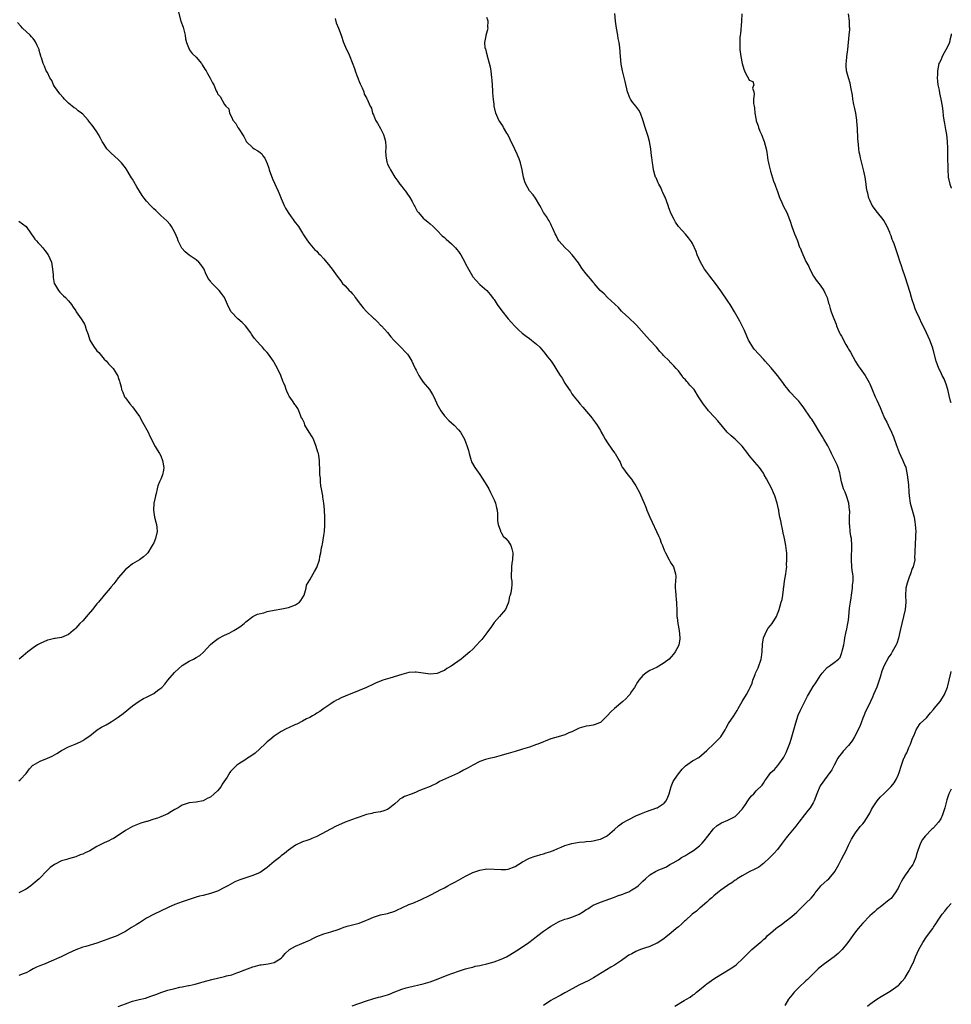
# Model space of a CAD drawing. Units: inches. Extents: x 2547000 to 2550000, y 1554000 to 1557000.
# Drawn here: x 2549737 to 2550000, y 1555440 to 1555717 of the extents above; entities that cross this region are included whole.
import ezdxf

# ---------------------------------------------------------------- set-up
doc = ezdxf.new("R2010")
doc.units = ezdxf.units.IN
doc.header["$MEASUREMENT"] = 0
doc.layers.add('LD25471554_10ft', color=93, linetype='Continuous')

msp = doc.modelspace()

# ---------------------------------------------------------------- linework, layer by layer
at = {"layer": 'LD25471554_10ft'}
for points, elevation in [([(2549781.92, 1555719.92), (2549782.68, 1555717), (2549783.27, 1555715.27), (2549783.47, 1555714.53), (2549783.88, 1555713), (2549784, 1555712), (2549784.29, 1555711), (2549785, 1555709.09), (2549785.04, 1555709), (2549785.85, 1555707.85), (2549787, 1555706.79), (2549788.46, 1555705), (2549788.69, 1555704.68), (2549789.45, 1555703.45), (2549789.78, 1555703), (2549790.19, 1555702.19), (2549790.9, 1555700.9), (2549791, 1555700.66), (2549791.62, 1555699.62), (2549791.97, 1555699), (2549792.65, 1555697.35), (2549792.88, 1555696.88), (2549793, 1555696.51), (2549793.75, 1555695.75), (2549795, 1555693.5), (2549795.38, 1555693), (2549796.2, 1555692.2), (2549796.38, 1555691), (2549797, 1555689.78), (2549797.33, 1555689), (2549798.13, 1555688.13), (2549798.76, 1555687), (2549798.87, 1555686.87), (2549800.41, 1555684.41), (2549801.08, 1555683.08), (2549801.13, 1555683), (2549803, 1555681.2), (2549803.31, 1555681), (2549804.42, 1555680.42), (2549805, 1555679.96), (2549805.52, 1555679.52), (2549805.82, 1555679), (2549806.34, 1555678.34), (2549807, 1555676.79), (2549807.46, 1555675.46), (2549807.6, 1555675), (2549808.51, 1555672.51), (2549810.13, 1555669), (2549810.38, 1555668.38), (2549811, 1555666.97), (2549811.82, 1555665), (2549812.21, 1555664.21), (2549812.94, 1555663), (2549813.75, 1555661.75), (2549814.34, 1555661), (2549814.59, 1555660.59), (2549815.86, 1555659), (2549817, 1555657.13), (2549817.1, 1555657), (2549817.81, 1555655.81), (2549818.41, 1555655), (2549819, 1555654.17), (2549820.47, 1555652.47), (2549821, 1555652.04), (2549821.45, 1555651.45), (2549821.96, 1555651), (2549823, 1555649.94), (2549823.76, 1555649), (2549824.28, 1555648.28), (2549825, 1555647.46), (2549825.36, 1555647), (2549826.79, 1555645), (2549827.75, 1555643.75), (2549828.3, 1555643), (2549829, 1555642.28), (2549830.14, 1555641), (2549830.58, 1555640.58), (2549831, 1555640.1), (2549831.53, 1555639.53), (2549831.88, 1555639), (2549833.35, 1555637), (2549834.1, 1555636.1), (2549835, 1555635.07), (2549837, 1555633.2), (2549837.27, 1555633), (2549838.11, 1555632.11), (2549839, 1555631.23), (2549839.26, 1555631), (2549841, 1555629.09), (2549841.91, 1555627.91), (2549842.74, 1555627), (2549844.73, 1555625), (2549845, 1555624.75), (2549845.8, 1555623.8), (2549846.64, 1555623), (2549847, 1555622.48), (2549847.81, 1555621), (2549848.2, 1555620.2), (2549848.72, 1555619), (2549849, 1555618.5), (2549849.75, 1555617), (2549850.24, 1555616.24), (2549851, 1555615.11), (2549852.78, 1555613), (2549853.66, 1555611.66), (2549853.98, 1555611), (2549854.74, 1555609.26), (2549854.87, 1555609), (2549856, 1555607), (2549857, 1555605.58), (2549858.29, 1555604.29), (2549859, 1555603.63), (2549859.74, 1555603), (2549861, 1555601.69), (2549861.53, 1555601), (2549862.69, 1555599), (2549862.79, 1555598.79), (2549863, 1555598.24), (2549863.47, 1555597), (2549863.79, 1555595.79), (2549863.97, 1555595), (2549864.33, 1555593.67), (2549864.53, 1555593), (2549864.68, 1555592.68), (2549865.57, 1555591), (2549867, 1555589.1), (2549868.36, 1555587), (2549869, 1555585.94), (2549869.51, 1555585), (2549869.99, 1555583.99), (2549870.51, 1555583), (2549870.64, 1555582.64), (2549871, 1555581.93), (2549871.39, 1555581), (2549871.67, 1555579.67), (2549871.86, 1555579), (2549872, 1555578), (2549872.02, 1555577), (2549871.98, 1555575.98), (2549872.18, 1555575), (2549872.8, 1555573.2), (2549872.82, 1555573), (2549872.88, 1555572.88), (2549873, 1555572.73), (2549873.63, 1555571.63), (2549874.33, 1555571), (2549875, 1555570.26), (2549875.78, 1555569), (2549876.06, 1555568.06), (2549876.31, 1555567), (2549876.21, 1555565), (2549876.04, 1555564.04), (2549875.9, 1555563), (2549875.92, 1555562.08), (2549875.84, 1555561), (2549875.87, 1555559.87), (2549876.03, 1555559), (2549876.05, 1555557.95), (2549875.97, 1555557), (2549875.7, 1555555.7), (2549875.52, 1555555), (2549875.38, 1555554.62), (2549875.07, 1555553), (2549875, 1555552.79), (2549874.25, 1555551), (2549873.7, 1555550.3), (2549873, 1555549.57), (2549872.57, 1555549), (2549871, 1555547.26), (2549870.13, 1555545.87), (2549869.48, 1555545), (2549869, 1555544.4), (2549867.54, 1555542.46), (2549867, 1555541.9), (2549866.18, 1555541), (2549865, 1555539.77), (2549864.19, 1555539), (2549863, 1555537.98), (2549862.44, 1555537.56), (2549861.78, 1555537), (2549858.96, 1555535), (2549857.71, 1555534.29), (2549857, 1555533.79), (2549856.43, 1555533.57), (2549855, 1555532.89), (2549853, 1555532.7), (2549851, 1555533.04), (2549849, 1555533.29), (2549848.75, 1555533.25), (2549847, 1555533.15), (2549845, 1555532.66), (2549841.59, 1555531.59), (2549841, 1555531.42), (2549839.67, 1555531), (2549839, 1555530.77), (2549837.74, 1555530.26), (2549837, 1555529.92), (2549835, 1555528.93), (2549833, 1555528.09), (2549829, 1555526.54), (2549827.93, 1555526.07), (2549827, 1555525.61), (2549826.61, 1555525.39), (2549825.91, 1555525), (2549825, 1555524.39), (2549822.99, 1555523), (2549821.84, 1555522.16), (2549821, 1555521.69), (2549820.6, 1555521.4), (2549819.81, 1555521), (2549819, 1555520.52), (2549818.09, 1555520.09), (2549817, 1555519.46), (2549815.37, 1555518.63), (2549815, 1555518.5), (2549813, 1555517.56), (2549812.6, 1555517.4), (2549811, 1555516.52), (2549809, 1555515.25), (2549807.77, 1555514.23), (2549807, 1555513.64), (2549806.35, 1555513), (2549803.58, 1555510.42), (2549802.4, 1555509.6), (2549801.46, 1555509), (2549801, 1555508.68), (2549799, 1555507.42), (2549798.45, 1555507), (2549797.69, 1555506.31), (2549797, 1555505.64), (2549796.7, 1555505.3), (2549796.47, 1555505), (2549795.69, 1555503.69), (2549794.35, 1555501.65), (2549793.99, 1555501), (2549793, 1555499.83), (2549792.1, 1555499), (2549791, 1555498.05), (2549790.27, 1555497.73), (2549789, 1555497), (2549787, 1555496.61), (2549785, 1555496.39), (2549784.12, 1555496.12), (2549783, 1555495.73), (2549781.86, 1555495), (2549781, 1555494.54), (2549780.07, 1555493.93), (2549779, 1555493.35), (2549777, 1555492.47), (2549776.12, 1555492.12), (2549775, 1555491.8), (2549773.18, 1555491.18), (2549773, 1555491.14), (2549771.35, 1555490.65), (2549769, 1555489.75), (2549767.67, 1555489), (2549767, 1555488.59), (2549765, 1555487.2), (2549763.65, 1555486.35), (2549763, 1555486.06), (2549762.32, 1555485.68), (2549761, 1555485.11), (2549760.81, 1555485), (2549759, 1555484.07), (2549757, 1555482.91), (2549755.7, 1555482.3), (2549755, 1555481.95), (2549754.29, 1555481.71), (2549753, 1555481.21), (2549751, 1555480.64), (2549750.46, 1555480.46), (2549749, 1555480.02), (2549747, 1555479.04), (2549745.84, 1555478.16), (2549745, 1555477.41), (2549742.66, 1555475), (2549741, 1555473.53), (2549740.31, 1555473), (2549739, 1555472.09), (2549737, 1555470.98)], 8000), ([(2549831, 1555439.1), (2549835, 1555440.59), (2549836.86, 1555441.14), (2549838.45, 1555441.55), (2549839, 1555441.68), (2549841, 1555442.28), (2549841.53, 1555442.47), (2549843, 1555443.08), (2549845, 1555443.86), (2549846.22, 1555444.22), (2549847, 1555444.45), (2549851, 1555445.35), (2549853, 1555445.94), (2549855.23, 1555446.77), (2549857.77, 1555447.77), (2549860.94, 1555448.94), (2549863, 1555449.58), (2549864.1, 1555449.9), (2549865, 1555450.09), (2549865.69, 1555450.31), (2549867, 1555450.53), (2549867.36, 1555450.64), (2549869, 1555450.97), (2549871, 1555451.54), (2549873, 1555452.28), (2549874.55, 1555453), (2549875, 1555453.23), (2549877.94, 1555455), (2549880.85, 1555457), (2549882.03, 1555457.97), (2549883, 1555458.69), (2549883.39, 1555459), (2549885, 1555460.22), (2549886.1, 1555461), (2549887, 1555461.59), (2549887.88, 1555462.12), (2549889.17, 1555462.84), (2549889.54, 1555463), (2549891, 1555463.59), (2549891.81, 1555463.81), (2549893, 1555464.2), (2549894.98, 1555465), (2549896.25, 1555465.75), (2549897, 1555466.31), (2549897.45, 1555466.55), (2549898.11, 1555467), (2549899, 1555467.55), (2549901, 1555468.36), (2549905, 1555469.8), (2549905.86, 1555470.14), (2549907.33, 1555470.67), (2549908.17, 1555471), (2549909, 1555471.35), (2549909.88, 1555471.88), (2549911, 1555472.49), (2549911.68, 1555473), (2549912.35, 1555473.65), (2549913, 1555474.36), (2549913.73, 1555475), (2549915, 1555476.07), (2549916.55, 1555477), (2549917.48, 1555477.48), (2549919, 1555478.12), (2549919.65, 1555478.35), (2549920.58, 1555479), (2549921, 1555479.2), (2549921.52, 1555479.52), (2549923, 1555480.36), (2549923.93, 1555481), (2549924.64, 1555481.36), (2549925, 1555481.6), (2549925.91, 1555482.09), (2549927.28, 1555483), (2549929, 1555484.29), (2549929.68, 1555485), (2549930.32, 1555485.68), (2549931.29, 1555487), (2549932.91, 1555489.09), (2549933.95, 1555490.05), (2549935.21, 1555490.79), (2549937, 1555491.51), (2549938.07, 1555492.07), (2549939, 1555492.57), (2549939.51, 1555493), (2549941, 1555494.66), (2549941.28, 1555495), (2549941.93, 1555495.93), (2549942.62, 1555497), (2549942.76, 1555497.24), (2549943, 1555497.59), (2549943.62, 1555498.38), (2549944.27, 1555499), (2549945, 1555499.77), (2549946.61, 1555501.39), (2549947, 1555501.99), (2549947.42, 1555502.58), (2549947.67, 1555503), (2549949.13, 1555505), (2549950.14, 1555505.86), (2549951.07, 1555506.93), (2549951.34, 1555507.34), (2549952.55, 1555509), (2549952.72, 1555509.28), (2549953, 1555509.88), (2549953.38, 1555510.62), (2549954.35, 1555513), (2549954.52, 1555513.48), (2549954.98, 1555515), (2549956.11, 1555519), (2549956.82, 1555521.18), (2549957.42, 1555522.58), (2549958.3, 1555524.3), (2549959.47, 1555526.53), (2549959.69, 1555527), (2549961, 1555529.28), (2549961.77, 1555530.23), (2549963, 1555532.29), (2549963.54, 1555533), (2549965, 1555534.64), (2549965.52, 1555535), (2549967, 1555535.97), (2549968.22, 1555537), (2549968.61, 1555537.39), (2549969.16, 1555538.84), (2549969.23, 1555539.23), (2549969.64, 1555541), (2549969.87, 1555542.13), (2549970.01, 1555543), (2549970.28, 1555544.28), (2549970.5, 1555545.5), (2549970.84, 1555547), (2549971, 1555547.99), (2549971.13, 1555549), (2549971.32, 1555551.33), (2549971.53, 1555553), (2549971.74, 1555554.26), (2549971.84, 1555555), (2549972.13, 1555557), (2549972.16, 1555557.84), (2549972.31, 1555559), (2549972.3, 1555560.3), (2549972.21, 1555561), (2549972.05, 1555561.95), (2549971.93, 1555563), (2549971.82, 1555565), (2549971.86, 1555566.14), (2549971.97, 1555567.97), (2549971.97, 1555569), (2549971.81, 1555571), (2549971.67, 1555571.67), (2549971.5, 1555573), (2549971.36, 1555574.64), (2549971.3, 1555575), (2549971.27, 1555575.27), (2549971.29, 1555577), (2549971.33, 1555578.67), (2549971.32, 1555579), (2549971.09, 1555581), (2549970.42, 1555583), (2549970.05, 1555584.05), (2549969.56, 1555585), (2549968.98, 1555587), (2549968.65, 1555589), (2549968.51, 1555589.49), (2549968.12, 1555591), (2549967.81, 1555591.81), (2549966.22, 1555595), (2549965.83, 1555595.83), (2549965.13, 1555597.13), (2549964.05, 1555599), (2549963.68, 1555599.68), (2549962.66, 1555601.34), (2549961.45, 1555603.45), (2549960.66, 1555604.66), (2549960.4, 1555605), (2549958.17, 1555608.17), (2549957.57, 1555609), (2549957, 1555609.71), (2549955.8, 1555611), (2549955, 1555611.8), (2549954.42, 1555612.42), (2549953.95, 1555613), (2549953, 1555614.19), (2549952.45, 1555615), (2549950.99, 1555617), (2549949.16, 1555619.16), (2549948.22, 1555620.22), (2549947.51, 1555621), (2549947, 1555621.58), (2549945.68, 1555623), (2549944.42, 1555624.42), (2549943.98, 1555625), (2549943, 1555626.65), (2549942.81, 1555627), (2549941.68, 1555629.68), (2549941.03, 1555631.03), (2549940.3, 1555632.3), (2549938.81, 1555635), (2549937.64, 1555637), (2549937, 1555638), (2549935, 1555640.93), (2549933.52, 1555643), (2549931.9, 1555645), (2549931, 1555646.15), (2549930.4, 1555647), (2549929.26, 1555649), (2549928.34, 1555651), (2549927.99, 1555651.99), (2549927, 1555654.27), (2549926.74, 1555654.74), (2549925.88, 1555655.88), (2549925, 1555656.89), (2549923.05, 1555659.05), (2549922.23, 1555660.23), (2549921.81, 1555661), (2549921, 1555662.64), (2549920.32, 1555664.32), (2549920.14, 1555665), (2549919.27, 1555667.27), (2549919, 1555667.81), (2549918.63, 1555668.63), (2549918.44, 1555669), (2549918.02, 1555670.02), (2549917.46, 1555671), (2549917.35, 1555671.35), (2549916.74, 1555672.74), (2549916.59, 1555673), (2549916.41, 1555673.59), (2549916.02, 1555675), (2549915.86, 1555675.85), (2549915.67, 1555677), (2549915.5, 1555678.5), (2549915.43, 1555679), (2549915.21, 1555681), (2549914.88, 1555683), (2549914.46, 1555684.46), (2549914.28, 1555685), (2549913.6, 1555687), (2549913, 1555689.15), (2549912.29, 1555691), (2549911.84, 1555691.84), (2549911, 1555693), (2549910.11, 1555694.11), (2549909.49, 1555695), (2549909.32, 1555695.32), (2549908.67, 1555697), (2549908, 1555700), (2549907.27, 1555703), (2549906.89, 1555704.89), (2549906.68, 1555707), (2549906.45, 1555709.55), (2549906.26, 1555711), (2549906.06, 1555712.06), (2549905.92, 1555713), (2549905.58, 1555715), (2549905.31, 1555717), (2549905.1, 1555719.1)], 7970), ([(2549940.93, 1555719), (2549940.86, 1555717), (2549940.55, 1555713.45), (2549940.47, 1555713), (2549940.38, 1555712.38), (2549940.31, 1555711), (2549940.38, 1555709.62), (2549940.36, 1555709), (2549940.64, 1555707), (2549940.98, 1555705.02), (2549941.43, 1555703.43), (2549941.66, 1555703), (2549942.07, 1555702.07), (2549942.8, 1555700.8), (2549943, 1555700.32), (2549944, 1555700), (2549944.28, 1555699), (2549943.94, 1555698.06), (2549944.28, 1555697), (2549944.42, 1555696.42), (2549944.23, 1555695), (2549944.23, 1555693.77), (2549944.37, 1555693), (2549944.48, 1555692.48), (2549944.59, 1555691), (2549944.92, 1555689.08), (2549945, 1555688.81), (2549945.49, 1555687.49), (2549945.62, 1555687), (2549946.02, 1555685.98), (2549946.45, 1555685), (2549947, 1555683.46), (2549947.19, 1555683), (2549947.78, 1555681), (2549947.98, 1555679.98), (2549948.29, 1555677.71), (2549948.43, 1555677), (2549948.55, 1555676.55), (2549948.9, 1555675), (2549949, 1555674.66), (2549949.87, 1555671.87), (2549950.21, 1555671), (2549950.41, 1555670.41), (2549951, 1555668.9), (2549951.47, 1555667.47), (2549951.65, 1555667), (2549952.21, 1555665.79), (2549952.69, 1555664.69), (2549953.56, 1555663), (2549954.37, 1555661), (2549954.52, 1555660.52), (2549955.02, 1555659.02), (2549955.79, 1555657), (2549956.11, 1555656.11), (2549956.57, 1555655), (2549957.21, 1555653.21), (2549957.32, 1555653), (2549957.83, 1555651.83), (2549959, 1555649.21), (2549959.77, 1555647.77), (2549960.07, 1555647), (2549961.08, 1555645), (2549961.85, 1555643.85), (2549963, 1555642.48), (2549964.02, 1555641), (2549964.35, 1555640.35), (2549964.98, 1555639), (2549965.4, 1555637.4), (2549965.54, 1555637), (2549965.87, 1555635.87), (2549966.14, 1555635), (2549966.76, 1555633.24), (2549967.48, 1555631.48), (2549967.64, 1555631), (2549968.08, 1555629.92), (2549968.5, 1555629), (2549968.69, 1555628.69), (2549969, 1555628.07), (2549969.39, 1555627.39), (2549969.55, 1555627), (2549970.23, 1555625.77), (2549970.8, 1555624.8), (2549971, 1555624.42), (2549971.54, 1555623.54), (2549972.96, 1555620.96), (2549973.76, 1555619.76), (2549974.25, 1555619), (2549975.67, 1555617), (2549976.83, 1555615), (2549977, 1555614.61), (2549977.66, 1555613), (2549978.51, 1555611), (2549979, 1555610.01), (2549979.42, 1555609), (2549979.92, 1555607.92), (2549980.28, 1555607), (2549981.17, 1555605), (2549981.79, 1555603.79), (2549982.15, 1555603), (2549983.11, 1555601), (2549983.68, 1555599.68), (2549984.46, 1555597.54), (2549984.74, 1555596.74), (2549985.3, 1555595.3), (2549985.8, 1555594.2), (2549986.33, 1555593), (2549987, 1555591.46), (2549987.13, 1555591.13), (2549987.17, 1555591), (2549987.59, 1555589), (2549987.89, 1555586.11), (2549988.03, 1555584.03), (2549988.12, 1555583), (2549988.42, 1555581), (2549989.49, 1555577), (2549989.71, 1555575.71), (2549989.84, 1555575), (2549989.88, 1555573.88), (2549989.97, 1555573), (2549989.92, 1555571.92), (2549989.93, 1555571), (2549989.82, 1555569.82), (2549989.82, 1555569), (2549989.71, 1555567.71), (2549989.75, 1555567), (2549989.66, 1555565.66), (2549989.67, 1555565), (2549989.2, 1555563), (2549989, 1555562.51), (2549988.47, 1555561), (2549988.12, 1555560.12), (2549987.71, 1555559), (2549987.58, 1555558.42), (2549987.17, 1555557), (2549987.09, 1555554.91), (2549987.15, 1555553), (2549986.95, 1555551), (2549986.54, 1555549), (2549986.06, 1555547), (2549985.61, 1555545), (2549985.11, 1555542.89), (2549984.6, 1555541.4), (2549984.44, 1555541), (2549983.35, 1555539), (2549983, 1555538.5), (2549982.41, 1555537.59), (2549980.98, 1555535), (2549980.43, 1555533.57), (2549979.9, 1555531.9), (2549979.49, 1555530.51), (2549978.95, 1555529.05), (2549978.08, 1555527), (2549977.79, 1555526.21), (2549977.19, 1555525), (2549977, 1555524.56), (2549975.81, 1555522.19), (2549975.31, 1555521), (2549975, 1555520.34), (2549974.55, 1555519), (2549974.27, 1555518.27), (2549973.74, 1555517), (2549972.68, 1555515), (2549972.05, 1555513.95), (2549971, 1555512.61), (2549969.5, 1555511), (2549969, 1555510.33), (2549968.4, 1555509.6), (2549968, 1555509), (2549966.92, 1555507), (2549966.27, 1555505.73), (2549965, 1555503.91), (2549963, 1555501.18), (2549962.9, 1555501), (2549962.05, 1555499), (2549961.29, 1555497), (2549961, 1555496.46), (2549960.15, 1555495), (2549959.66, 1555494.34), (2549958.55, 1555493), (2549957.03, 1555491), (2549956.19, 1555489.81), (2549953.78, 1555487), (2549953.44, 1555486.56), (2549952.61, 1555485.39), (2549952.29, 1555485), (2549951, 1555483.21), (2549949.92, 1555482.08), (2549949, 1555481.2), (2549948.81, 1555481), (2549947, 1555479.32), (2549946.63, 1555479), (2549945.7, 1555478.3), (2549945, 1555477.89), (2549944.43, 1555477.57), (2549943.2, 1555477), (2549941, 1555475.79), (2549939.63, 1555475), (2549939.27, 1555474.73), (2549939, 1555474.57), (2549938.11, 1555473.89), (2549937, 1555473.21), (2549936.88, 1555473.11), (2549935, 1555471.77), (2549934.02, 1555471), (2549933, 1555470.15), (2549932.43, 1555469.57), (2549931.72, 1555469), (2549931, 1555468.36), (2549929.19, 1555466.81), (2549929, 1555466.68), (2549928.13, 1555465.87), (2549926.92, 1555465), (2549925, 1555463.23), (2549924.69, 1555463), (2549923.86, 1555462.14), (2549923, 1555461.44), (2549922.43, 1555461), (2549921, 1555459.78), (2549919.48, 1555458.52), (2549919, 1555458.17), (2549918.35, 1555457.65), (2549917, 1555456.81), (2549916.7, 1555456.7), (2549915, 1555455.92), (2549913.42, 1555455.42), (2549912.28, 1555455), (2549911, 1555454.5), (2549909.85, 1555453.85), (2549909, 1555453.4), (2549908.42, 1555453), (2549907, 1555451.95), (2549905, 1555450.59), (2549903.99, 1555450.01), (2549899.09, 1555447), (2549897.71, 1555446.29), (2549896.34, 1555445.66), (2549894.96, 1555445), (2549891.36, 1555443), (2549891, 1555442.78), (2549889.85, 1555442.15), (2549887.66, 1555441), (2549887, 1555440.61), (2549885, 1555439.23)], 7960), ([(2550000, 1555609.27), (2549999.8, 1555609.8), (2549999.4, 1555611.4), (2549999.02, 1555613.02), (2549998.55, 1555614.55), (2549998.37, 1555615), (2549998.02, 1555616.02), (2549997.43, 1555617), (2549997, 1555617.95), (2549996.45, 1555619), (2549995.74, 1555621), (2549995, 1555623.93), (2549994.68, 1555625), (2549993.9, 1555627), (2549993, 1555629), (2549992.07, 1555631), (2549991.69, 1555631.69), (2549991, 1555633.18), (2549990.17, 1555635), (2549989.83, 1555635.83), (2549989.41, 1555637), (2549989, 1555638.34), (2549988.78, 1555639), (2549988.38, 1555640.38), (2549987, 1555644.84), (2549986.25, 1555647), (2549985.98, 1555647.98), (2549985.6, 1555649), (2549984.96, 1555651), (2549984.43, 1555652.43), (2549984.26, 1555653), (2549983.89, 1555654.11), (2549983.54, 1555655), (2549983.36, 1555655.36), (2549983, 1555656.38), (2549982.81, 1555656.81), (2549982.76, 1555657), (2549982.62, 1555657.38), (2549981.92, 1555659), (2549981, 1555660.71), (2549980.82, 1555661), (2549979.15, 1555663), (2549977.65, 1555665), (2549977, 1555666.44), (2549976.72, 1555667), (2549976.46, 1555668.46), (2549976.24, 1555669), (2549976.09, 1555669.91), (2549976, 1555671), (2549975.72, 1555673), (2549975.35, 1555674.65), (2549974.38, 1555678.38), (2549974.28, 1555679), (2549974.04, 1555680.04), (2549973.93, 1555681), (2549973.84, 1555682.16), (2549973.71, 1555683), (2549973.65, 1555683.65), (2549973.52, 1555687), (2549973.49, 1555687.49), (2549973.37, 1555689), (2549973.08, 1555691), (2549972.72, 1555692.72), (2549972.55, 1555693.45), (2549972.24, 1555695), (2549972.14, 1555696.14), (2549971.68, 1555698.32), (2549971.61, 1555699), (2549971.47, 1555699.48), (2549970.97, 1555701), (2549970.45, 1555703), (2549970.34, 1555704.34), (2549970.34, 1555705), (2549970.43, 1555705.57), (2549970.52, 1555707), (2549970.77, 1555709), (2549971.22, 1555713), (2549971.35, 1555714.65), (2549971.34, 1555715), (2549971.3, 1555715.3), (2549971.26, 1555717), (2549970.98, 1555719)], 7950), ([(2549737, 1555502.65), (2549737.46, 1555503), (2549739, 1555504.68), (2549739.97, 1555506.03), (2549740.92, 1555507), (2549741, 1555507.06), (2549743, 1555508.14), (2549745, 1555508.98), (2549746.38, 1555509.62), (2549747, 1555509.99), (2549747.65, 1555510.35), (2549749, 1555511.18), (2549751, 1555512.22), (2549752.89, 1555513), (2549754.34, 1555513.66), (2549755, 1555514.01), (2549755.61, 1555514.39), (2549756.52, 1555515), (2549757, 1555515.36), (2549759.03, 1555517), (2549760.25, 1555517.75), (2549761, 1555518.13), (2549761.55, 1555518.45), (2549763, 1555519.24), (2549765, 1555520.59), (2549766.36, 1555521.64), (2549769, 1555523.83), (2549770.88, 1555525.12), (2549772.15, 1555525.85), (2549773, 1555526.25), (2549775, 1555527.31), (2549776.12, 1555528.12), (2549777, 1555528.73), (2549777.31, 1555529), (2549778.11, 1555529.89), (2549779, 1555531.03), (2549780.84, 1555533.16), (2549781, 1555533.33), (2549783, 1555535.16), (2549785, 1555536.42), (2549786.21, 1555537), (2549787, 1555537.4), (2549787.97, 1555538.03), (2549789.06, 1555538.94), (2549791, 1555541.08), (2549792.03, 1555541.97), (2549793.22, 1555542.78), (2549795, 1555543.69), (2549796.31, 1555544.31), (2549797.65, 1555545), (2549799, 1555545.87), (2549799.63, 1555546.37), (2549800.51, 1555547), (2549801, 1555547.48), (2549803, 1555548.98), (2549804.32, 1555549.68), (2549806.07, 1555550.07), (2549807, 1555550.39), (2549807.47, 1555550.53), (2549809, 1555550.79), (2549811.12, 1555551.12), (2549813, 1555551.5), (2549815, 1555552.25), (2549816.09, 1555553), (2549816.5, 1555553.5), (2549817, 1555554.3), (2549817.41, 1555555), (2549817.67, 1555555.67), (2549817.98, 1555557), (2549818.14, 1555557.86), (2549819, 1555559.35), (2549820.02, 1555561), (2549820.34, 1555561.66), (2549821, 1555562.85), (2549821.11, 1555563.11), (2549821.73, 1555565), (2549821.88, 1555565.88), (2549822.15, 1555567), (2549822.33, 1555568.33), (2549822.51, 1555569), (2549822.63, 1555569.37), (2549823, 1555571.84), (2549823.14, 1555573), (2549823.27, 1555574.73), (2549823.29, 1555575.29), (2549823.3, 1555577), (2549823.21, 1555579), (2549823.17, 1555579.17), (2549822.97, 1555581), (2549822.7, 1555582.7), (2549822.67, 1555583), (2549822.34, 1555585), (2549822.17, 1555585.83), (2549822.02, 1555587), (2549822.02, 1555588.02), (2549821.85, 1555589), (2549821.88, 1555589.88), (2549821.84, 1555591), (2549821.79, 1555591.79), (2549821.78, 1555593), (2549821.57, 1555594.43), (2549821.45, 1555595), (2549821.33, 1555595.33), (2549820.85, 1555597), (2549820.04, 1555599), (2549819.67, 1555599.67), (2549818.9, 1555601), (2549817.68, 1555603), (2549817.5, 1555603.5), (2549816.85, 1555604.85), (2549816.74, 1555605), (2549816.49, 1555605.51), (2549815.96, 1555607), (2549815.69, 1555607.69), (2549815, 1555608.63), (2549814.86, 1555608.86), (2549814.16, 1555609.84), (2549813.18, 1555611.18), (2549813, 1555611.56), (2549812.56, 1555612.56), (2549812.39, 1555613), (2549812.05, 1555613.95), (2549811.63, 1555615), (2549811.43, 1555615.43), (2549810.86, 1555617), (2549809.91, 1555619), (2549809, 1555620.65), (2549808.79, 1555621), (2549807.4, 1555623), (2549807, 1555623.46), (2549806.25, 1555624.25), (2549805.65, 1555625), (2549805, 1555625.63), (2549803.44, 1555627.44), (2549803, 1555628.1), (2549802.62, 1555628.62), (2549802.41, 1555629), (2549800.92, 1555631), (2549799.96, 1555631.96), (2549798.74, 1555633), (2549796.82, 1555635), (2549796.17, 1555636.17), (2549795.85, 1555637), (2549795.01, 1555639), (2549794.09, 1555640.09), (2549793.45, 1555641), (2549793, 1555641.49), (2549791.46, 1555643), (2549791.24, 1555643.24), (2549791, 1555643.63), (2549790.4, 1555644.4), (2549790.05, 1555645), (2549789.69, 1555645.69), (2549789.23, 1555647), (2549789, 1555647.41), (2549788.32, 1555648.32), (2549787.77, 1555649), (2549787, 1555649.59), (2549785, 1555650.93), (2549783.86, 1555651.86), (2549782.95, 1555652.95), (2549782.25, 1555654.25), (2549781.91, 1555655), (2549781.67, 1555655.67), (2549781, 1555657.32), (2549780.05, 1555659), (2549779.64, 1555659.64), (2549778.66, 1555660.65), (2549777, 1555662.1), (2549776.13, 1555663), (2549775.56, 1555663.56), (2549775, 1555664.06), (2549774.54, 1555664.54), (2549774.13, 1555665), (2549773, 1555666.17), (2549772.33, 1555667), (2549771.75, 1555667.75), (2549771, 1555669.01), (2549770.23, 1555670.23), (2549769, 1555672.44), (2549768.78, 1555672.78), (2549767.27, 1555675.27), (2549767, 1555675.64), (2549765.89, 1555677), (2549765.46, 1555677.46), (2549765, 1555677.9), (2549763, 1555679.75), (2549762.37, 1555680.37), (2549761.79, 1555681), (2549761, 1555682.19), (2549760.49, 1555683), (2549759.99, 1555683.99), (2549759.45, 1555685), (2549759, 1555685.73), (2549758.1, 1555687), (2549757.6, 1555687.6), (2549757, 1555688.37), (2549756.72, 1555688.72), (2549756.51, 1555689), (2549755, 1555690.71), (2549754.67, 1555691), (2549753.72, 1555691.72), (2549753, 1555692.32), (2549752.57, 1555692.57), (2549751, 1555693.84), (2549750.37, 1555694.37), (2549749.88, 1555695), (2549749.43, 1555695.43), (2549748.5, 1555696.5), (2549747, 1555698.58), (2549746.74, 1555699), (2549746.23, 1555700.23), (2549745.73, 1555701), (2549745, 1555702.48), (2549744.71, 1555703), (2549744.24, 1555704.24), (2549743.79, 1555705), (2549743.34, 1555706.66), (2549743.21, 1555707), (2549743.14, 1555707.14), (2549743, 1555707.74), (2549742.73, 1555708.73), (2549742.68, 1555709), (2549742.14, 1555710.14), (2549741.76, 1555711), (2549741.45, 1555711.45), (2549741, 1555712.07), (2549740.56, 1555712.56), (2549740.15, 1555713), (2549738.01, 1555715), (2549737.52, 1555715.52), (2549736.6, 1555716.6)], 8010), ([(2549826.23, 1555717.77), (2549826.51, 1555716.51), (2549827.16, 1555715), (2549827.85, 1555713), (2549828.52, 1555711), (2549829.42, 1555709), (2549829.93, 1555707.93), (2549830.33, 1555707), (2549831, 1555705.36), (2549831.62, 1555703.62), (2549831.82, 1555703), (2549832.32, 1555701.68), (2549832.56, 1555701), (2549832.66, 1555700.66), (2549833, 1555699.93), (2549833.26, 1555699.27), (2549833.8, 1555698.2), (2549834.24, 1555697), (2549834.38, 1555696.38), (2549835, 1555695.3), (2549835.09, 1555695.09), (2549835.18, 1555695), (2549836.11, 1555693), (2549836.47, 1555692.47), (2549836.74, 1555691), (2549837, 1555690.51), (2549837.6, 1555689), (2549838.15, 1555688.15), (2549839, 1555686.68), (2549839.84, 1555685), (2549840.07, 1555684.07), (2549840.36, 1555683), (2549840.48, 1555681.52), (2549840.46, 1555681), (2549840.4, 1555680.4), (2549840.45, 1555679), (2549840.8, 1555677.2), (2549840.82, 1555677), (2549841, 1555676.62), (2549841.56, 1555675.56), (2549841.79, 1555675), (2549843.03, 1555673), (2549843.85, 1555671.85), (2549844.4, 1555671), (2549845, 1555670.3), (2549845.58, 1555669.58), (2549845.99, 1555669), (2549846.43, 1555668.43), (2549847.26, 1555667.26), (2549847.93, 1555666.07), (2549848.5, 1555665), (2549848.64, 1555664.64), (2549849, 1555663.94), (2549849.37, 1555663.37), (2549849.7, 1555663), (2549851, 1555661.43), (2549851.51, 1555661), (2549852.37, 1555660.37), (2549853, 1555659.82), (2549853.8, 1555659), (2549855, 1555657.88), (2549856.41, 1555656.41), (2549857, 1555655.92), (2549857.47, 1555655.47), (2549859, 1555654.17), (2549860.14, 1555653), (2549860.54, 1555652.54), (2549861, 1555651.94), (2549861.39, 1555651.39), (2549861.64, 1555651), (2549862.75, 1555649), (2549863, 1555648.5), (2549863.81, 1555647), (2549864.92, 1555645), (2549865, 1555644.88), (2549865.87, 1555643.87), (2549867, 1555642.71), (2549869, 1555640.94), (2549869.88, 1555639.88), (2549870.55, 1555639), (2549870.76, 1555638.76), (2549871, 1555638.44), (2549871.93, 1555637), (2549872.39, 1555636.39), (2549873, 1555635.53), (2549873.21, 1555635.21), (2549874.97, 1555632.97), (2549875.94, 1555631.94), (2549876.81, 1555631), (2549877.92, 1555629.92), (2549878.96, 1555628.96), (2549880.07, 1555628.07), (2549881, 1555627.47), (2549881.62, 1555627), (2549883, 1555625.88), (2549883.89, 1555625), (2549884.38, 1555624.38), (2549885.31, 1555623.31), (2549885.56, 1555623), (2549886.18, 1555622.18), (2549887.09, 1555621), (2549887.88, 1555619.88), (2549888.44, 1555619), (2549889, 1555618.04), (2549889.7, 1555617), (2549890.2, 1555616.2), (2549891, 1555614.83), (2549892.21, 1555613), (2549892.56, 1555612.56), (2549893, 1555611.83), (2549893.37, 1555611.37), (2549893.57, 1555611), (2549895, 1555609.24), (2549895.17, 1555609), (2549896.03, 1555608.03), (2549898.66, 1555605), (2549898.79, 1555604.79), (2549899.6, 1555603.6), (2549900.07, 1555603), (2549901, 1555601.45), (2549901.25, 1555601), (2549901.9, 1555599.9), (2549902.36, 1555599), (2549903, 1555597.96), (2549904.21, 1555596.21), (2549905, 1555595.2), (2549905.19, 1555595), (2549906.34, 1555593), (2549906.55, 1555592.55), (2549907, 1555591.51), (2549907.16, 1555591.16), (2549907.25, 1555591), (2549908.72, 1555589), (2549909.75, 1555587.75), (2549910.26, 1555587), (2549911, 1555585.87), (2549912.01, 1555584.01), (2549913, 1555581.86), (2549913.36, 1555581), (2549913.83, 1555579.83), (2549914.13, 1555579), (2549914.98, 1555577), (2549917.54, 1555571.54), (2549917.75, 1555571), (2549918.19, 1555569.81), (2549918.52, 1555569), (2549919, 1555567.73), (2549919.35, 1555567), (2549920.45, 1555565), (2549920.62, 1555564.62), (2549921, 1555563.93), (2549921.62, 1555563), (2549922.24, 1555561), (2549922.25, 1555560.25), (2549922.24, 1555559), (2549922.15, 1555557.85), (2549922.15, 1555557), (2549922.24, 1555556.24), (2549922.25, 1555555), (2549922.35, 1555553.65), (2549922.45, 1555553), (2549922.5, 1555552.5), (2549922.56, 1555551), (2549922.58, 1555549.42), (2549922.62, 1555549), (2549922.69, 1555548.69), (2549922.84, 1555547), (2549923.2, 1555545), (2549923.4, 1555543), (2549923.38, 1555542.62), (2549923.11, 1555541), (2549923, 1555540.76), (2549922.09, 1555539), (2549921.63, 1555538.37), (2549921, 1555537.63), (2549920.39, 1555537), (2549919, 1555535.95), (2549917.47, 1555535), (2549917, 1555534.73), (2549915.83, 1555534.17), (2549915, 1555533.71), (2549914.53, 1555533.47), (2549913.82, 1555533), (2549913, 1555532.35), (2549911.84, 1555531), (2549911.5, 1555530.5), (2549910.63, 1555529), (2549909.8, 1555527.8), (2549909.27, 1555527), (2549909, 1555526.67), (2549908.2, 1555525.8), (2549907.33, 1555525), (2549905, 1555523), (2549903.95, 1555522.05), (2549903, 1555521.02), (2549901, 1555519.1), (2549900.8, 1555519), (2549899.52, 1555518.48), (2549899, 1555518.33), (2549897.87, 1555518.13), (2549897, 1555518.01), (2549895, 1555517.45), (2549894.1, 1555517), (2549893, 1555516.48), (2549892.15, 1555516.15), (2549891, 1555515.63), (2549889.08, 1555515.08), (2549887, 1555514.45), (2549883.33, 1555513), (2549883, 1555512.86), (2549881, 1555512.17), (2549879, 1555511.54), (2549877, 1555510.88), (2549875, 1555510.3), (2549873.95, 1555510.05), (2549873, 1555509.76), (2549871, 1555509.25), (2549870.08, 1555509), (2549869, 1555508.74), (2549868.63, 1555508.63), (2549867, 1555508.04), (2549865, 1555507.06), (2549863.69, 1555506.31), (2549862.37, 1555505.63), (2549861.25, 1555505), (2549860.72, 1555504.72), (2549859, 1555503.9), (2549855.6, 1555502.4), (2549855, 1555501.99), (2549852.96, 1555501.04), (2549851, 1555500.25), (2549849.79, 1555499.79), (2549849, 1555499.44), (2549847.9, 1555499), (2549845.78, 1555498.22), (2549845, 1555497.75), (2549844.5, 1555497.5), (2549843.94, 1555497), (2549843, 1555496.1), (2549841.64, 1555495), (2549841, 1555494.52), (2549839.88, 1555494.12), (2549839, 1555493.87), (2549837.69, 1555493.69), (2549837, 1555493.56), (2549836.57, 1555493.43), (2549835, 1555493.09), (2549833, 1555492.38), (2549832.1, 1555492.1), (2549829, 1555490.97), (2549826.29, 1555489.71), (2549821, 1555486.96), (2549819.61, 1555486.39), (2549819, 1555486.11), (2549818.19, 1555485.81), (2549817, 1555485.4), (2549815, 1555484.49), (2549813, 1555483.05), (2549811.89, 1555482.11), (2549811, 1555481.45), (2549810.48, 1555481), (2549809, 1555479.82), (2549807, 1555478.13), (2549805, 1555476.77), (2549803, 1555475.91), (2549799.33, 1555474.67), (2549797.91, 1555474.09), (2549796.58, 1555473.42), (2549795.87, 1555473), (2549795, 1555472.53), (2549793, 1555471.53), (2549791.61, 1555471), (2549791, 1555470.8), (2549789, 1555470.29), (2549787.95, 1555470.05), (2549787, 1555469.78), (2549785, 1555469.13), (2549783, 1555468.45), (2549781, 1555467.72), (2549779.11, 1555466.89), (2549774.91, 1555464.91), (2549773, 1555463.84), (2549771.28, 1555462.72), (2549771, 1555462.58), (2549770.03, 1555461.97), (2549768.76, 1555461.24), (2549767, 1555460.15), (2549765, 1555459.06), (2549764.86, 1555459), (2549762.03, 1555457.97), (2549759, 1555456.81), (2549755.89, 1555455.89), (2549755, 1555455.66), (2549753.05, 1555454.95), (2549751, 1555454.02), (2549748.91, 1555453), (2549745.45, 1555451.45), (2549744.38, 1555451), (2549743.37, 1555450.63), (2549741.96, 1555450.04), (2549741, 1555449.57), (2549740.09, 1555449), (2549739, 1555448.48), (2549738.17, 1555448.17), (2549737, 1555447.66)], 7990), ([(2549765, 1555438.91), (2549767, 1555439.74), (2549769, 1555440.41), (2549770.91, 1555440.91), (2549772.66, 1555441.34), (2549774.17, 1555441.83), (2549775, 1555442.11), (2549775.63, 1555442.37), (2549777.29, 1555443), (2549779, 1555443.56), (2549781, 1555444.07), (2549782.37, 1555444.37), (2549783, 1555444.48), (2549784.86, 1555444.86), (2549785, 1555444.87), (2549786.74, 1555445.26), (2549788.32, 1555445.68), (2549789, 1555445.89), (2549791.4, 1555446.6), (2549795, 1555447.39), (2549795.56, 1555447.56), (2549797, 1555447.93), (2549798.45, 1555448.45), (2549799, 1555448.62), (2549800.71, 1555449.29), (2549802.18, 1555449.82), (2549803, 1555450.11), (2549803.69, 1555450.31), (2549805, 1555450.66), (2549805.29, 1555450.71), (2549807.27, 1555451), (2549809, 1555451.38), (2549811, 1555452.62), (2549811.37, 1555453), (2549812.05, 1555453.95), (2549813.29, 1555455), (2549815, 1555456), (2549818.56, 1555457.44), (2549819, 1555457.66), (2549819.91, 1555458.09), (2549821, 1555458.67), (2549823, 1555459.44), (2549823.65, 1555459.65), (2549825, 1555460.02), (2549827, 1555460.69), (2549827.82, 1555461), (2549828.67, 1555461.33), (2549829, 1555461.44), (2549829.57, 1555461.57), (2549831.8, 1555462.2), (2549833, 1555462.49), (2549835, 1555463.27), (2549835.47, 1555463.47), (2549837, 1555464.19), (2549838.69, 1555464.69), (2549839, 1555464.8), (2549841, 1555465.22), (2549843, 1555465.87), (2549843.75, 1555466.25), (2549845, 1555466.77), (2549847, 1555467.69), (2549848.09, 1555468.09), (2549850.3, 1555469), (2549853, 1555470.39), (2549855, 1555471.39), (2549855.83, 1555471.83), (2549857, 1555472.42), (2549858, 1555473), (2549858.67, 1555473.33), (2549859.99, 1555474.01), (2549861, 1555474.61), (2549863, 1555475.75), (2549865, 1555476.72), (2549865.84, 1555477), (2549867, 1555477.42), (2549869, 1555477.76), (2549871, 1555477.73), (2549873, 1555477.57), (2549874.37, 1555477.63), (2549875, 1555477.69), (2549877, 1555478.47), (2549879, 1555479.79), (2549880.6, 1555480.6), (2549881, 1555480.83), (2549882.62, 1555481.38), (2549883, 1555481.46), (2549884.17, 1555481.83), (2549885, 1555482), (2549885.71, 1555482.29), (2549887, 1555482.67), (2549887.22, 1555482.78), (2549887.78, 1555483), (2549889, 1555483.55), (2549889.91, 1555483.91), (2549891, 1555484.39), (2549893, 1555484.98), (2549895, 1555485.32), (2549896.57, 1555485.43), (2549897, 1555485.49), (2549898.4, 1555485.6), (2549899, 1555485.67), (2549900.07, 1555485.94), (2549901, 1555486.14), (2549902.7, 1555487), (2549903, 1555487.17), (2549905, 1555488.89), (2549906.1, 1555489.9), (2549907.26, 1555490.74), (2549909, 1555491.75), (2549911, 1555492.73), (2549912.59, 1555493.41), (2549914.02, 1555493.98), (2549916.93, 1555495), (2549917, 1555495.03), (2549919, 1555496.32), (2549919.58, 1555497), (2549920.03, 1555497.97), (2549920.37, 1555499), (2549920.96, 1555501), (2549921.55, 1555502.45), (2549921.89, 1555503), (2549923, 1555504.59), (2549924.06, 1555505.94), (2549925, 1555506.9), (2549927, 1555508.24), (2549928.8, 1555509.2), (2549931, 1555511.16), (2549933, 1555513.04), (2549934.95, 1555515), (2549936.19, 1555517), (2549936.45, 1555517.55), (2549937.18, 1555518.82), (2549938.62, 1555521), (2549939.55, 1555522.45), (2549939.88, 1555523), (2549941, 1555525.01), (2549942.23, 1555527), (2549943, 1555528.42), (2549943.29, 1555529), (2549943.78, 1555530.22), (2549944, 1555531), (2549944.64, 1555532.64), (2549944.79, 1555533), (2549945, 1555533.39), (2549945.48, 1555534.52), (2549946.35, 1555537), (2549946.45, 1555537.55), (2549946.67, 1555539), (2549946.78, 1555541.22), (2549947.03, 1555543), (2549947.97, 1555545), (2549948.33, 1555545.67), (2549949, 1555546.44), (2549949.46, 1555547), (2549950.7, 1555549), (2549951, 1555549.7), (2549951.33, 1555550.67), (2549951.48, 1555551), (2549952.05, 1555553), (2549952.25, 1555553.75), (2549952.45, 1555555), (2549952.64, 1555556.64), (2549952.7, 1555557), (2549952.72, 1555557.28), (2549952.95, 1555559), (2549953.28, 1555561), (2549953.5, 1555562.5), (2549953.56, 1555563), (2549953.55, 1555563.55), (2549953.65, 1555565), (2549953.62, 1555566.38), (2549953.57, 1555567), (2549953.49, 1555567.49), (2549953.32, 1555569), (2549952.94, 1555571), (2549952.6, 1555572.6), (2549952.34, 1555573.66), (2549952.07, 1555575), (2549951.95, 1555575.95), (2549951.67, 1555577), (2549951.35, 1555578.65), (2549951.31, 1555579), (2549951.27, 1555579.27), (2549950.9, 1555581), (2549950.25, 1555583), (2549949.85, 1555583.85), (2549949.34, 1555585), (2549947.87, 1555587.86), (2549947.25, 1555589), (2549947, 1555589.43), (2549945.89, 1555591), (2549944.55, 1555592.55), (2549943, 1555594.44), (2549942.59, 1555595), (2549941.03, 1555597.03), (2549939.01, 1555599.01), (2549937.94, 1555599.94), (2549936.81, 1555601), (2549934.17, 1555604.17), (2549933.22, 1555605.22), (2549931.54, 1555607), (2549931.29, 1555607.29), (2549931, 1555607.64), (2549929.98, 1555609), (2549928.73, 1555611), (2549927.44, 1555613), (2549927, 1555613.52), (2549926.27, 1555614.27), (2549925.69, 1555615), (2549925.35, 1555615.35), (2549925, 1555615.81), (2549924.38, 1555616.38), (2549923.96, 1555617), (2549923, 1555618.3), (2549922.42, 1555619), (2549921.7, 1555619.7), (2549921, 1555620.44), (2549920.7, 1555620.7), (2549920.46, 1555621), (2549918.73, 1555622.73), (2549918.52, 1555623), (2549917.81, 1555623.81), (2549916.84, 1555625), (2549914.95, 1555627), (2549913.99, 1555627.99), (2549911.2, 1555631.2), (2549911, 1555631.4), (2549909, 1555633.26), (2549907.17, 1555635), (2549907, 1555635.17), (2549906.14, 1555636.14), (2549903, 1555639.01), (2549902.06, 1555640.06), (2549900.98, 1555641), (2549899.25, 1555643), (2549899.15, 1555643.15), (2549899, 1555643.3), (2549898.25, 1555644.25), (2549897.54, 1555645), (2549897, 1555645.68), (2549895.98, 1555647), (2549895.6, 1555647.6), (2549894.79, 1555648.79), (2549893.06, 1555651.06), (2549892.09, 1555652.09), (2549891.11, 1555653), (2549889.28, 1555655), (2549889, 1555655.48), (2549888.5, 1555656.5), (2549888.22, 1555657), (2549887.57, 1555658.43), (2549887.26, 1555659.26), (2549887, 1555659.69), (2549886.6, 1555660.6), (2549886.29, 1555661), (2549885.83, 1555661.83), (2549885, 1555662.99), (2549884.34, 1555664.33), (2549883.96, 1555665), (2549882.69, 1555667), (2549882, 1555668), (2549881, 1555669.07), (2549879.94, 1555671), (2549879.67, 1555671.67), (2549879.34, 1555673), (2549878.93, 1555675), (2549878.46, 1555677), (2549878.09, 1555678.09), (2549877.71, 1555679), (2549877.49, 1555679.49), (2549876.84, 1555680.84), (2549875.6, 1555683.6), (2549874.88, 1555685), (2549874.66, 1555685.34), (2549873.68, 1555687), (2549873.46, 1555687.46), (2549873, 1555688.09), (2549872.65, 1555688.65), (2549872.39, 1555689), (2549871.51, 1555691), (2549871.07, 1555693), (2549871, 1555693.58), (2549870.86, 1555694.86), (2549870.71, 1555696.71), (2549870.69, 1555697.31), (2549870.44, 1555700.44), (2549870.41, 1555701), (2549870.18, 1555703), (2549870, 1555704), (2549869.77, 1555705), (2549869.25, 1555706.75), (2549869.2, 1555707), (2549869.19, 1555707.19), (2549869, 1555707.85), (2549868.77, 1555708.77), (2549868.65, 1555709), (2549868.53, 1555709.47), (2549868.45, 1555711), (2549868.81, 1555712.81), (2549868.82, 1555713), (2549869, 1555713.64), (2549869.33, 1555715), (2549869.3, 1555715.3), (2549869.31, 1555717), (2549869.22, 1555717.22), (2549869, 1555717.99)], 7980), ([(2550000, 1555713.45), (2549999.96, 1555713), (2549999.6, 1555711.6), (2549999.47, 1555711), (2549999, 1555709.88), (2549997.42, 1555707), (2549997.32, 1555706.68), (2549997, 1555705.99), (2549996.65, 1555705.35), (2549996.49, 1555705), (2549996.06, 1555703), (2549996.06, 1555701.94), (2549996.02, 1555701), (2549996.07, 1555700.07), (2549996.21, 1555699), (2549996.53, 1555697.47), (2549996.65, 1555696.65), (2549997.08, 1555695), (2549997.44, 1555693), (2549997.59, 1555691.59), (2549997.71, 1555690.29), (2549997.87, 1555689), (2549998.07, 1555688.07), (2549998.23, 1555687), (2549998.37, 1555686.37), (2549998.61, 1555685), (2549998.82, 1555683), (2549998.89, 1555681.11), (2549998.92, 1555679), (2549999.05, 1555675.05), (2549999.14, 1555673.14), (2549999.16, 1555673), (2549999.58, 1555671), (2549999.97, 1555669.97), (2550000, 1555669.86)], 7940), ([(2549737, 1555660.56), (2549738.99, 1555659), (2549740.42, 1555657), (2549740.65, 1555656.65), (2549741, 1555656.24), (2549741.49, 1555655.49), (2549741.9, 1555655), (2549742.42, 1555654.42), (2549743, 1555653.85), (2549743.75, 1555653), (2549744.31, 1555652.31), (2549745.27, 1555651), (2549746.17, 1555649), (2549746.27, 1555648.27), (2549746.49, 1555647), (2549746.61, 1555645.39), (2549746.62, 1555645), (2549746.64, 1555644.64), (2549746.94, 1555643), (2549747, 1555642.82), (2549748.1, 1555641), (2549748.49, 1555640.49), (2549749, 1555640.03), (2549749.52, 1555639.52), (2549750.13, 1555639), (2549751, 1555638.1), (2549751.78, 1555637), (2549752.25, 1555636.25), (2549753, 1555635.26), (2549753.15, 1555635), (2549754.55, 1555633), (2549754.75, 1555632.75), (2549755.47, 1555631.47), (2549755.68, 1555631), (2549755.98, 1555630.02), (2549756.55, 1555628.55), (2549757.02, 1555627), (2549758.17, 1555625), (2549758.54, 1555624.54), (2549759, 1555624), (2549759.49, 1555623.49), (2549759.86, 1555623), (2549761, 1555621.64), (2549761.68, 1555621), (2549762.28, 1555620.28), (2549763, 1555619.52), (2549763.57, 1555619), (2549764.5, 1555617.5), (2549764.82, 1555617), (2549764.89, 1555616.89), (2549765, 1555616.47), (2549765.36, 1555615.36), (2549765.41, 1555615), (2549765.79, 1555613.79), (2549765.94, 1555613), (2549766.25, 1555612.25), (2549766.79, 1555611), (2549767, 1555610.68), (2549768.27, 1555609), (2549769, 1555608.19), (2549769.53, 1555607.53), (2549771, 1555605.39), (2549771.86, 1555603.86), (2549773.41, 1555601), (2549773.89, 1555599.89), (2549774.39, 1555599), (2549774.55, 1555598.55), (2549775.46, 1555597), (2549776, 1555596), (2549776.65, 1555595), (2549777, 1555594.32), (2549777.52, 1555593), (2549777.83, 1555591), (2549777.75, 1555590.25), (2549777.51, 1555589), (2549777, 1555587.78), (2549776.64, 1555587), (2549776.17, 1555585.83), (2549775.96, 1555585), (2549775.68, 1555583.68), (2549775.52, 1555583), (2549775.44, 1555582.56), (2549775.08, 1555581), (2549774.93, 1555579), (2549775.27, 1555577), (2549775.61, 1555575.61), (2549775.82, 1555575), (2549775.92, 1555574.08), (2549775.97, 1555573), (2549775.5, 1555571), (2549775, 1555569.79), (2549774.61, 1555569), (2549773.37, 1555567), (2549773, 1555566.58), (2549772.17, 1555565.83), (2549771.02, 1555565), (2549769, 1555563.87), (2549767.46, 1555562.54), (2549767, 1555562.22), (2549765, 1555559.9), (2549764.32, 1555559), (2549763.79, 1555558.21), (2549763, 1555557.34), (2549762.74, 1555557), (2549761, 1555554.97), (2549759.41, 1555553), (2549759, 1555552.54), (2549757.73, 1555551), (2549756.48, 1555549.52), (2549755, 1555547.81), (2549754.18, 1555547), (2549753.61, 1555546.39), (2549753, 1555545.67), (2549752.64, 1555545.36), (2549752.27, 1555545), (2549751, 1555543.94), (2549749, 1555543.07), (2549747.19, 1555542.81), (2549747, 1555542.74), (2549745.55, 1555542.45), (2549745, 1555542.28), (2549743, 1555541.42), (2549742.25, 1555541), (2549741, 1555540.19), (2549739.48, 1555539), (2549738.14, 1555537.86), (2549737.05, 1555537)], 8020), ([(2549921.97, 1555439), (2549924.61, 1555440.61), (2549925.27, 1555441), (2549926.38, 1555441.62), (2549927, 1555442.12), (2549927.55, 1555442.45), (2549928.12, 1555443), (2549929, 1555443.69), (2549930.56, 1555445), (2549931, 1555445.34), (2549933, 1555446.74), (2549935, 1555447.98), (2549938.13, 1555449.87), (2549939.27, 1555450.73), (2549939.6, 1555451), (2549941, 1555452.29), (2549941.68, 1555453), (2549943.76, 1555455), (2549945, 1555456.03), (2549946.05, 1555457), (2549946.59, 1555457.41), (2549947, 1555457.84), (2549947.67, 1555458.33), (2549948.19, 1555459), (2549949, 1555459.65), (2549950.53, 1555461), (2549951, 1555461.34), (2549951.99, 1555462.01), (2549953, 1555462.87), (2549955, 1555464.39), (2549956.4, 1555465.6), (2549957.43, 1555466.57), (2549957.82, 1555467), (2549959, 1555468.09), (2549960.46, 1555469.54), (2549961, 1555470.22), (2549961.37, 1555470.63), (2549961.61, 1555471), (2549963, 1555472.75), (2549963.23, 1555473), (2549964.12, 1555473.88), (2549965, 1555474.57), (2549965.45, 1555475), (2549967, 1555476.77), (2549967.16, 1555477), (2549968.25, 1555479), (2549969, 1555480.49), (2549970.3, 1555483), (2549971, 1555484.44), (2549971.31, 1555485), (2549971.88, 1555486.12), (2549973, 1555487.94), (2549974.3, 1555489.7), (2549975, 1555490.51), (2549975.38, 1555491), (2549976.71, 1555493), (2549977, 1555493.54), (2549977.46, 1555494.54), (2549977.73, 1555495), (2549979.07, 1555497), (2549979.97, 1555498.03), (2549981, 1555498.97), (2549983.06, 1555501), (2549983.9, 1555502.1), (2549984.49, 1555503), (2549985, 1555504.19), (2549985.33, 1555505), (2549985.93, 1555507), (2549986.43, 1555508.43), (2549986.65, 1555509), (2549986.78, 1555509.22), (2549987, 1555509.73), (2549987.45, 1555510.55), (2549987.6, 1555511), (2549988.03, 1555512.03), (2549988.51, 1555513), (2549989, 1555514.4), (2549989.19, 1555514.81), (2549989.55, 1555515.55), (2549990.13, 1555517), (2549991, 1555518.48), (2549991.24, 1555518.76), (2549993, 1555520.4), (2549994.17, 1555521.83), (2549995, 1555522.74), (2549995.18, 1555523), (2549996.82, 1555525), (2549997, 1555525.25), (2549998.04, 1555527), (2549998.9, 1555529.1), (2549999, 1555529.4), (2549999.43, 1555531), (2549999.91, 1555533), (2550000, 1555533.48)], 7950), ([(2550000, 1555500.27), (2549999.7, 1555499.7), (2549999.28, 1555499), (2549998.73, 1555497.27), (2549998.16, 1555495), (2549997.52, 1555493), (2549997, 1555491.9), (2549996.41, 1555491), (2549995, 1555489.4), (2549994.78, 1555489.22), (2549994.55, 1555489), (2549992.63, 1555487), (2549991.92, 1555486.08), (2549991.27, 1555485), (2549990.53, 1555483), (2549990.19, 1555481.81), (2549990.03, 1555481), (2549989.35, 1555479.35), (2549989.19, 1555479), (2549989, 1555478.73), (2549988.19, 1555477.81), (2549987.71, 1555477), (2549987, 1555475.98), (2549986.33, 1555475), (2549985.85, 1555474.15), (2549985.31, 1555473), (2549985, 1555472.31), (2549984.15, 1555471), (2549983.67, 1555470.33), (2549983, 1555469.46), (2549982.49, 1555469), (2549979.96, 1555467), (2549979.4, 1555466.6), (2549979, 1555466.33), (2549978.33, 1555465.67), (2549977, 1555464.56), (2549975, 1555462.45), (2549973.77, 1555461), (2549973, 1555460.06), (2549972.19, 1555459), (2549971.72, 1555458.28), (2549970.81, 1555457), (2549969.17, 1555455), (2549968.06, 1555453.94), (2549966.97, 1555453), (2549964.26, 1555451), (2549963, 1555450.03), (2549962.46, 1555449.54), (2549961, 1555448.16), (2549959.9, 1555447), (2549959.45, 1555446.55), (2549959, 1555446.15), (2549957, 1555444.3), (2549955.63, 1555443), (2549955.35, 1555442.65), (2549955, 1555442.16), (2549954.09, 1555441), (2549953, 1555439.23)], 7940), ([(2549976.34, 1555439), (2549977, 1555439.57), (2549979, 1555441.05), (2549980.21, 1555441.79), (2549982.25, 1555443), (2549983, 1555443.43), (2549985, 1555444.84), (2549985.16, 1555445), (2549986.04, 1555445.97), (2549986.94, 1555447), (2549987, 1555447.09), (2549988.11, 1555449), (2549988.38, 1555449.62), (2549989, 1555450.76), (2549989.2, 1555451.2), (2549989.92, 1555453), (2549990.84, 1555455), (2549991.96, 1555457), (2549993, 1555458.56), (2549994.77, 1555461), (2549995, 1555461.36), (2549995.68, 1555462.32), (2549996.12, 1555463), (2549997, 1555464.44), (2549997.42, 1555465), (2549998.14, 1555465.86), (2549999, 1555466.98), (2550000, 1555468.02)], 7930)]:
    msp.add_lwpolyline(points, dxfattribs=dict(at, elevation=elevation))

doc.saveas('drawing.dxf')
